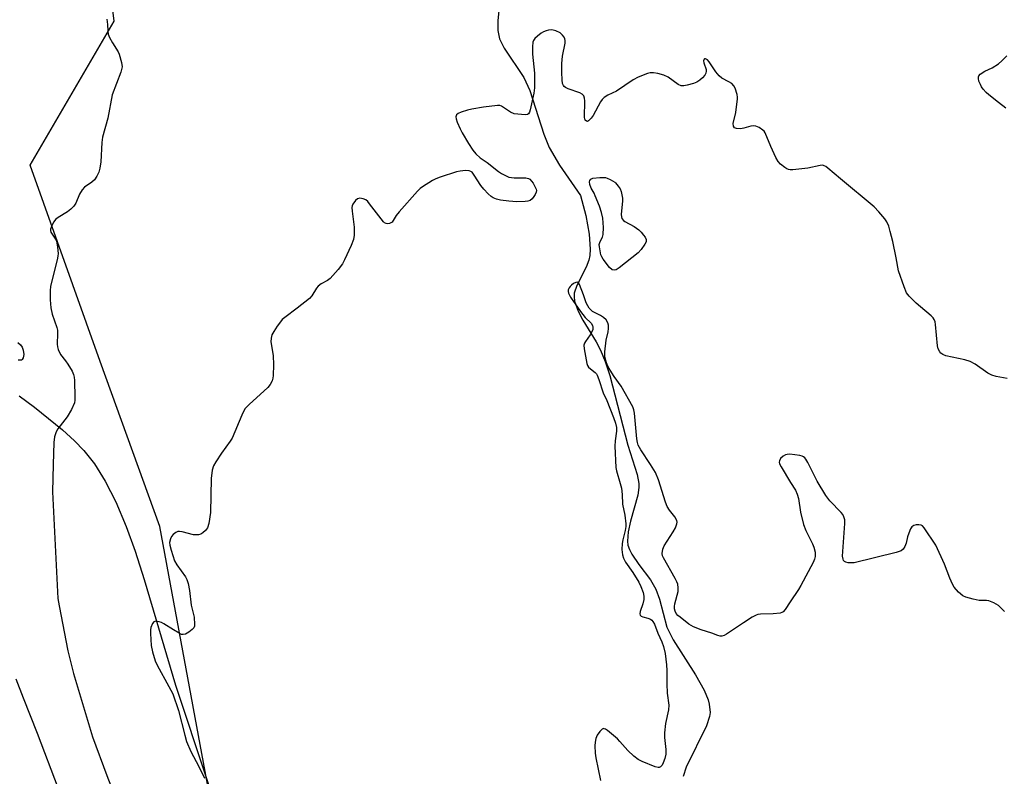
# Model space of a CAD drawing. Units: inches. Extents: x 1201770 to 1207771, y 549455 to 553457.
# Drawn here: x 1205362 to 1205674, y 550198 to 550438 of the extents above; entities that cross this region are included whole.
import ezdxf

# ---------------------------------------------------------------- set-up
doc = ezdxf.new("R2010")
doc.units = ezdxf.units.IN
doc.header["$MEASUREMENT"] = 0
for name, color, linetype in [('HYDRO-Single Line Stream', 4, 'Continuous'), ('NTRL-Farm Land', 3, 'Continuous'), ('NTRL-Trees', 3, 'Continuous'), ('Undefined', 1, 'Continuous')]:
    doc.layers.add(name, color=color, linetype=linetype)

msp = doc.modelspace()

# ---------------------------------------------------------------- linework, layer by layer
at = {"layer": 'HYDRO-Single Line Stream'}
msp.add_lwpolyline([(1205513.8, 550442.92), (1205513.3, 550437.75), (1205513.33, 550434.57), (1205513.84, 550431.91), (1205515.3, 550428.98), (1205521.57, 550419.7), (1205523.43, 550415.53), (1205527.89, 550401.74), (1205529.56, 550397.53), (1205532.82, 550391.9), (1205539.51, 550382.24), (1205541.19, 550376), (1205542.27, 550370.01), (1205542.58, 550365.28), (1205542.45, 550363.33), (1205542.15, 550361.76), (1205541.26, 550359.54), (1205538.31, 550353.76), (1205537.5, 550351.39), (1205537.43, 550350.24), (1205537.62, 550348.85), (1205538.75, 550345.68), (1205540.27, 550342.78), (1205544.43, 550335.96), (1205545.84, 550333.31), (1205547.3, 550329.7), (1205548.75, 550325.26), (1205554.5, 550303.15), (1205557.4, 550293.86), (1205557.95, 550291.06), (1205558, 550289.83), (1205557.62, 550287.34), (1205555.32, 550279.1), (1205554.58, 550275.75), (1205554.33, 550272.79), (1205554.49, 550271.55), (1205554.98, 550270.13), (1205555.77, 550268.61), (1205557.97, 550265.38), (1205561.62, 550260.5), (1205563.4, 550257.56), (1205564.53, 550254.38), (1205566.87, 550245.57), (1205568.8, 550241.51), (1205575.89, 550230.41), (1205578.62, 550225.59), (1205579.89, 550222.56), (1205580.3, 550221.13), (1205580.56, 550218.49), (1205580.36, 550217.2), (1205579.41, 550214.3), (1205572.95, 550201.15), (1205572, 550198.25)], dxfattribs=at)
at = {"layer": 'NTRL-Farm Land'}
msp.add_lwpolyline([(1205361.62, 550318.8), (1205366.5, 550315.23), (1205375.42, 550308), (1205379.14, 550304.61), (1205382.15, 550301.54), (1205385.54, 550297.24), (1205388.94, 550291.74), (1205392.24, 550285.2), (1205395.53, 550277.39), (1205398.36, 550269.65), (1205401.3, 550260.67), (1205411.18, 550227.12), (1205421.14, 550197.31), (1205443.5, 550131.06), (1205460.7, 550035.96), (1205482.01, 549878.42), (1205487.28, 549797.27), (1205481.27, 549774.55)], dxfattribs=at)
at = {"layer": 'NTRL-Trees'}
msp.add_lwpolyline([(1205722.87, 549521.12), (1205635.58, 549548.35), (1205610.38, 549576.91), (1205620.46, 549603.79), (1205620.48, 549676.03), (1205571.74, 549694.51), (1205544.86, 549691.15), (1205476.97, 549624.68), (1205394.89, 549669.24), (1205415.72, 549694.24), (1205494.89, 549740.07), (1205500.72, 549779.43), (1205468.48, 549940.62), (1205406.23, 550277.45), (1205387.33, 550329.69), (1205365.1, 550391.95), (1205391.78, 550437.52), (1205388.64, 550462.99)], dxfattribs=at)
at = {"layer": 'Undefined', "elevation": 410}
msp.add_lwpolyline([(1205550.14, 550358.59), (1205549.5, 550358.77), (1205548.69, 550359.51), (1205546.67, 550362.09), (1205546.22, 550362.84), (1205545.98, 550363.53), (1205545.5, 550366.02), (1205545.45, 550366.79), (1205545.67, 550367.68), (1205546.45, 550369.11), (1205546.68, 550369.89), (1205546.74, 550372.2), (1205546.56, 550375.06), (1205546.17, 550376.93), (1205545.5, 550378.87), (1205544.18, 550382.2), (1205543.8, 550383.01), (1205542.85, 550384.66), (1205542.47, 550385.77), (1205542.39, 550386.58), (1205542.49, 550387.05), (1205542.74, 550387.42), (1205543.38, 550387.73), (1205545.64, 550387.99), (1205547.36, 550387.94), (1205547.89, 550387.78), (1205548.85, 550387.34), (1205550.38, 550386.5), (1205550.6, 550386.26), (1205551.42, 550385.25), (1205552.02, 550384.35), (1205552.36, 550383.58), (1205552.61, 550382.52), (1205552.75, 550381.43), (1205552.76, 550380.59), (1205552.34, 550376.3), (1205552.43, 550375.5), (1205552.63, 550375.02), (1205553.1, 550374.38), (1205553.51, 550374.03), (1205556.54, 550372.45), (1205557.95, 550371.38), (1205558.7, 550370.66), (1205559.47, 550369.76), (1205559.97, 550369.06), (1205560.3, 550368.35), (1205560.34, 550368.11), (1205560.25, 550367.62), (1205559.89, 550366.89), (1205558.7, 550365.2), (1205557.72, 550364.12), (1205551.77, 550359.33), (1205550.82, 550358.74)], close=True, dxfattribs=at)
at = {"layer": 'Undefined', "elevation": 414}
for points in [[(1205361.22, 550335.7), (1205362.08, 550334.93), (1205362.56, 550334.28), (1205362.91, 550333.25), (1205363.08, 550331.87), (1205362.94, 550330.82), (1205362.64, 550330.33), (1205362.36, 550330.16), (1205361.99, 550330.08), (1205361.29, 550330.17)], [(1205360.64, 550229.14), (1205362.91, 550223.12), (1205367.35, 550211.91), (1205373.96, 550194.4)]]:
    msp.add_lwpolyline(points, dxfattribs=at)
at = {"layer": 'Undefined'}
for points in [[(1205389.42, 550438.19, 412), (1205389.64, 550436.46, 412), (1205389.69, 550434.47, 412), (1205389.88, 550433.41, 412), (1205390.3, 550432.39, 412), (1205391.19, 550430.64, 412), (1205392.98, 550427.78, 412), (1205393.35, 550427.02, 412), (1205394.09, 550424.46, 412), (1205394.23, 550423.03, 412), (1205394.09, 550422.2, 412), (1205393.83, 550421.36, 412), (1205391.13, 550414.15, 412), (1205389.74, 550406.83, 412), (1205388.05, 550400.82, 412), (1205387.83, 550399.05, 412), (1205387.49, 550392.95, 412), (1205387.18, 550391, 412), (1205386.86, 550389.64, 412), (1205386.29, 550388.38, 412), (1205385.47, 550387.27, 412), (1205384.64, 550386.55, 412), (1205382.39, 550384.9, 412), (1205381.64, 550384.1, 412), (1205380.79, 550382.67, 412), (1205379.6, 550379.85, 412), (1205379, 550378.95, 412), (1205378.02, 550377.98, 412), (1205376.96, 550377.1, 412), (1205374.04, 550375.33, 412), (1205373.16, 550374.65, 412), (1205372.64, 550373.97, 412), (1205372.21, 550373.21, 412), (1205371.84, 550372.43, 412), (1205371.58, 550371.66, 412), (1205371.55, 550371.16, 412), (1205371.69, 550370.71, 412), (1205373, 550368.81, 412), (1205373.43, 550367.9, 412), (1205373.81, 550365.94, 412), (1205374.01, 550363.95, 412), (1205373.94, 550363.08, 412), (1205373.7, 550361.92, 412), (1205371.57, 550353.53, 412), (1205371.48, 550352.1, 412), (1205371.5, 550349.21, 412), (1205371.64, 550346.66, 412), (1205372.11, 550344.73, 412), (1205373.58, 550340.44, 412), (1205373.78, 550339.65, 412), (1205373.84, 550338.55, 412), (1205373.71, 550335.17, 412), (1205373.81, 550334.33, 412), (1205374.04, 550333.48, 412), (1205374.73, 550331.95, 412), (1205376.37, 550329.86, 412), (1205377.04, 550328.89, 412), (1205378.41, 550326.63, 412), (1205378.88, 550325.58, 412), (1205379.05, 550324.76, 412), (1205379.15, 550323.63, 412), (1205379.29, 550318.32, 412), (1205379.27, 550317.47, 412), (1205379.13, 550316.64, 412), (1205378.18, 550314.51, 412), (1205376.87, 550312.22, 412), (1205373.87, 550308.41, 412), (1205373.36, 550307.4, 412), (1205372.83, 550305.79, 412), (1205372.62, 550304.08, 412), (1205372.37, 550297.08, 412), (1205372.21, 550288.43, 412), (1205373.88, 550254.59, 412), (1205374.27, 550252.31, 412), (1205377.03, 550238.08, 412), (1205378.82, 550230.83, 412), (1205384.91, 550210.8, 412), (1205389.42, 550198.54, 412), (1205399.55, 550172.47, 412)], [(1205674.62, 550324.31, 410), (1205671.19, 550324.99, 410), (1205669.8, 550325.36, 410), (1205668.54, 550326.02, 410), (1205664.53, 550328.81, 410), (1205662.92, 550329.69, 410), (1205661.28, 550330.19, 410), (1205655.27, 550331.47, 410), (1205654.27, 550331.91, 410), (1205653.65, 550332.37, 410), (1205653.3, 550332.75, 410), (1205652.82, 550333.66, 410), (1205652.54, 550334.7, 410), (1205651.95, 550341.42, 410), (1205651.83, 550342.27, 410), (1205651.57, 550343.05, 410), (1205651.25, 550343.5, 410), (1205650.63, 550344.12, 410), (1205647.16, 550346.98, 410), (1205645.85, 550348.15, 410), (1205643.65, 550350.35, 410), (1205642.81, 550351.47, 410), (1205642, 550353.37, 410), (1205640.2, 550358.39, 410), (1205639.49, 550362.51, 410), (1205638.4, 550367.74, 410), (1205637.63, 550370.91, 410), (1205637.12, 550372.6, 410), (1205636.5, 550373.93, 410), (1205635.88, 550374.91, 410), (1205634.04, 550377.12, 410), (1205632.53, 550378.74, 410), (1205621.84, 550387.52, 410), (1205617.89, 550390.98, 410), (1205617.21, 550391.48, 410), (1205616.73, 550391.73, 410), (1205616.23, 550391.85, 410), (1205615.43, 550391.81, 410), (1205611.54, 550390.92, 410), (1205606.79, 550390.46, 410), (1205605.92, 550390.46, 410), (1205605.36, 550390.55, 410), (1205604.87, 550390.75, 410), (1205604.18, 550391.19, 410), (1205602.86, 550392.23, 410), (1205602.12, 550393.06, 410), (1205601.41, 550394.34, 410), (1205599.79, 550397.83, 410), (1205597.94, 550402.19, 410), (1205597.63, 550402.64, 410), (1205597.24, 550403.02, 410), (1205596.07, 550403.8, 410), (1205595.07, 550404.26, 410), (1205594.29, 550404.39, 410), (1205593.48, 550404.26, 410), (1205591.28, 550403.64, 410), (1205590.17, 550403.46, 410), (1205588.86, 550403.49, 410), (1205588.26, 550403.77, 410), (1205587.92, 550404.27, 410), (1205587.86, 550405.12, 410), (1205588.65, 550408.55, 410), (1205589.22, 550412.87, 410), (1205589.21, 550413.44, 410), (1205589.08, 550414.31, 410), (1205588.48, 550416.29, 410), (1205588.08, 550417.05, 410), (1205587.38, 550417.75, 410), (1205586.5, 550418.33, 410), (1205584.27, 550419.47, 410), (1205583.42, 550420.15, 410), (1205582.36, 550421.44, 410), (1205580.2, 550424.66, 410), (1205579.67, 550425.22, 410), (1205579.08, 550425.54, 410), (1205578.75, 550425.55, 410), (1205578.63, 550425.46, 410), (1205578.47, 550424.95, 410), (1205578.59, 550424.29, 410), (1205579.25, 550422.19, 410), (1205579.29, 550421.69, 410), (1205579.18, 550421.01, 410), (1205578.83, 550420.36, 410), (1205578.13, 550419.55, 410), (1205577.31, 550418.82, 410), (1205576.34, 550418.19, 410), (1205575.26, 550417.74, 410), (1205573.31, 550417.21, 410), (1205572.2, 550417.01, 410), (1205571.4, 550417.03, 410), (1205570.4, 550417.5, 410), (1205567.27, 550419.77, 410), (1205565.88, 550420.42, 410), (1205563.99, 550420.95, 410), (1205562.64, 550421.18, 410), (1205561.58, 550421.18, 410), (1205560.75, 550420.97, 410), (1205557.78, 550419.73, 410), (1205556.19, 550418.97, 410), (1205550.84, 550415.33, 410), (1205548.16, 550414.06, 410), (1205546.96, 550413.3, 410), (1205546.35, 550412.72, 410), (1205545.86, 550412.01, 410), (1205543.46, 550407.67, 410), (1205542.91, 550406.79, 410), (1205542.05, 550405.93, 410), (1205541.71, 550405.76, 410), (1205541.39, 550405.79, 410), (1205541, 550406.18, 410), (1205540.75, 550406.97, 410), (1205540.88, 550412.29, 410), (1205540.8, 550413.13, 410), (1205540.51, 550413.85, 410), (1205539.97, 550414.41, 410), (1205539.25, 550414.8, 410), (1205535.63, 550416.06, 410), (1205534.71, 550416.48, 410), (1205534.35, 550416.77, 410), (1205534.08, 550417.12, 410), (1205533.8, 550417.82, 410), (1205533.66, 550418.93, 410), (1205533.54, 550421.24, 410), (1205533.59, 550424.11, 410), (1205533.77, 550426.39, 410), (1205534.58, 550430.59, 410), (1205534.59, 550431.41, 410), (1205534.48, 550431.93, 410), (1205534.26, 550432.42, 410), (1205533.81, 550433.11, 410), (1205533, 550433.86, 410), (1205531.64, 550434.46, 410), (1205530.79, 550434.69, 410), (1205530.21, 550434.76, 410), (1205529.39, 550434.68, 410), (1205528.58, 550434.47, 410), (1205527.81, 550434.16, 410), (1205527.05, 550433.7, 410), (1205525.87, 550432.81, 410), (1205525.02, 550432.01, 410), (1205524.6, 550431.37, 410), (1205524.43, 550430.87, 410), (1205524.26, 550429.42, 410), (1205524.23, 550427.04, 410), (1205524.87, 550421.08, 410), (1205524.94, 550416.36, 410), (1205524.71, 550414.7, 410), (1205523.58, 550409.4, 410), (1205523.35, 550408.65, 410), (1205522.98, 550408.12, 410), (1205522.66, 550407.93, 410), (1205521.94, 550407.84, 410), (1205518.5, 550408.15, 410), (1205517.31, 550408.68, 410), (1205514.48, 550410.56, 410), (1205513.98, 550410.75, 410), (1205513.14, 550410.82, 410), (1205508.72, 550410.24, 410), (1205505.07, 550409.66, 410), (1205503.68, 550409.35, 410), (1205501.72, 550408.74, 410), (1205500.7, 550408.3, 410), (1205500.17, 550407.81, 410), (1205500, 550407.23, 410), (1205500.09, 550406.53, 410), (1205500.44, 550405.48, 410), (1205501.33, 550403.39, 410), (1205501.96, 550402.14, 410), (1205503.97, 550398.75, 410), (1205505.39, 550396.62, 410), (1205506.28, 550395.52, 410), (1205507.74, 550394.25, 410), (1205509.88, 550392.72, 410), (1205513.54, 550389.84, 410), (1205514.51, 550389.22, 410), (1205515.76, 550388.58, 410), (1205516.79, 550388.14, 410), (1205517.59, 550387.94, 410), (1205518.44, 550387.88, 410), (1205522.2, 550387.88, 410), (1205522.99, 550387.69, 410), (1205523.45, 550387.43, 410), (1205523.99, 550386.87, 410), (1205524.46, 550386.2, 410), (1205525.17, 550384.98, 410), (1205525.43, 550384.31, 410), (1205525.5, 550383.85, 410), (1205525.41, 550383.36, 410), (1205525.08, 550382.64, 410), (1205524.65, 550381.93, 410), (1205524.15, 550381.27, 410), (1205523.54, 550380.75, 410), (1205522.77, 550380.46, 410), (1205521.93, 550380.35, 410), (1205519.32, 550380.33, 410), (1205516.75, 550380.53, 410), (1205514.19, 550380.79, 410), (1205512.86, 550381.14, 410), (1205511.86, 550381.57, 410), (1205511.16, 550382.02, 410), (1205510.27, 550382.81, 410), (1205508.83, 550384.33, 410), (1205507.9, 550385.49, 410), (1205505.85, 550388.76, 410), (1205505.13, 550389.63, 410), (1205504.73, 550389.92, 410), (1205504.24, 550390.09, 410), (1205503.1, 550390.16, 410), (1205501.32, 550390.01, 410), (1205500.18, 550389.78, 410), (1205495.02, 550388.08, 410), (1205493.65, 550387.55, 410), (1205492.61, 550387.05, 410), (1205489.39, 550385.08, 410), (1205488.72, 550384.54, 410), (1205487.89, 550383.7, 410), (1205482.01, 550377.08, 410), (1205481.09, 550375.93, 410), (1205479.79, 550373.88, 410), (1205479.43, 550373.59, 410), (1205478.94, 550373.4, 410), (1205478.42, 550373.34, 410), (1205477.9, 550373.4, 410), (1205477.43, 550373.61, 410), (1205477.03, 550373.96, 410), (1205472.67, 550379.68, 410), (1205472.08, 550380.36, 410), (1205471.43, 550380.93, 410), (1205470.65, 550381.27, 410), (1205469.55, 550381.45, 410), (1205468.81, 550381.25, 410), (1205468.19, 550380.73, 410), (1205467.37, 550379.56, 410), (1205467.16, 550379.04, 410), (1205467.08, 550378.49, 410), (1205467.14, 550377.32, 410), (1205467.77, 550372.3, 410), (1205467.75, 550369.75, 410), (1205467.59, 550368.37, 410), (1205466.86, 550366.47, 410), (1205464.77, 550361.95, 410), (1205464.08, 550360.66, 410), (1205462.67, 550358.83, 410), (1205460.2, 550356, 410), (1205459.3, 550355.34, 410), (1205457.32, 550354.33, 410), (1205456.41, 550353.59, 410), (1205455.89, 550352.92, 410), (1205454.33, 550350.49, 410), (1205453.58, 550349.63, 410), (1205449.72, 550346.55, 410), (1205445.8, 550343.69, 410), (1205444.95, 550342.96, 410), (1205444.39, 550342.31, 410), (1205443.4, 550340.88, 410), (1205442.29, 550339.17, 410), (1205441.74, 550338.17, 410), (1205441.46, 550337.09, 410), (1205441.41, 550335.96, 410), (1205442.15, 550331.56, 410), (1205442.24, 550328.69, 410), (1205442.09, 550325.27, 410), (1205441.97, 550324.43, 410), (1205441.75, 550323.62, 410), (1205441.16, 550322.36, 410), (1205440.43, 550321.47, 410), (1205434.47, 550316.11, 410), (1205433.26, 550314.83, 410), (1205432.81, 550314.08, 410), (1205432.19, 550312.73, 410), (1205429.13, 550305.43, 410), (1205428.52, 550304.46, 410), (1205425.78, 550300.63, 410), (1205423.96, 550297.88, 410), (1205423.22, 550296.6, 410), (1205422.83, 550295.23, 410), (1205422.52, 550292.67, 410), (1205422.23, 550281.84, 410), (1205421.71, 550278.38, 410), (1205421.3, 550277.02, 410), (1205420.67, 550276.15, 410), (1205419.88, 550275.41, 410), (1205419.21, 550275, 410), (1205418.48, 550274.82, 410), (1205416.9, 550274.82, 410), (1205413.25, 550275.77, 410), (1205412.43, 550275.87, 410), (1205411.93, 550275.81, 410), (1205411.23, 550275.52, 410), (1205410.41, 550274.91, 410), (1205409.92, 550274.26, 410), (1205409.56, 550273.48, 410), (1205409.32, 550272.38, 410), (1205409.4, 550271.56, 410), (1205409.85, 550269.89, 410), (1205410.9, 550266.59, 410), (1205411.58, 550265.31, 410), (1205414.35, 550261.43, 410), (1205414.75, 550260.66, 410), (1205415.17, 550259.35, 410), (1205415.65, 550257.16, 410), (1205416.19, 550252.51, 410), (1205417.05, 550248.69, 410), (1205417.21, 550246.39, 410), (1205417.16, 550245.85, 410), (1205417.01, 550245.36, 410), (1205416.51, 550244.75, 410), (1205415.36, 550243.92, 410), (1205414.37, 550243.37, 410), (1205413.62, 550243.18, 410), (1205413.1, 550243.26, 410), (1205412.32, 550243.6, 410), (1205410.52, 550244.67, 410), (1205407.53, 550246.63, 410), (1205406.75, 550247.03, 410), (1205405.97, 550247.27, 410), (1205404.94, 550247.4, 410), (1205404.29, 550247.26, 410), (1205403.84, 550246.74, 410), (1205403.4, 550245.47, 410), (1205403.29, 550244.65, 410), (1205403.29, 550243.48, 410), (1205403.51, 550239.73, 410), (1205403.86, 550237.77, 410), (1205404.75, 550234.84, 410), (1205405.38, 550233.52, 410), (1205409.11, 550226.76, 410), (1205410.29, 550224.38, 410), (1205412.14, 550219.09, 410), (1205414.09, 550211.33, 410), (1205414.71, 550209.36, 410), (1205416.08, 550206.11, 410), (1205418.62, 550201.4, 410), (1205420.38, 550197.73, 410)], [(1205674.21, 550409.93, 412), (1205671.96, 550411.78, 412), (1205668.82, 550414.2, 412), (1205668, 550414.95, 412), (1205667.07, 550415.98, 412), (1205666.58, 550416.67, 412), (1205666.18, 550417.45, 412), (1205665.73, 550418.52, 412), (1205665.53, 550419.33, 412), (1205665.54, 550419.83, 412), (1205665.66, 550420.2, 412), (1205666.11, 550420.76, 412), (1205667.57, 550421.68, 412), (1205669.94, 550422.75, 412), (1205671.88, 550423.99, 412), (1205672.96, 550424.93, 412), (1205674.59, 550426.52, 412)], [(1205673.84, 550250.53, 408), (1205671.95, 550252.4, 408), (1205670.45, 550253.29, 408), (1205668.85, 550253.9, 408), (1205668.12, 550253.98, 408), (1205666.67, 550253.94, 408), (1205665.84, 550253.99, 408), (1205663.84, 550254.4, 408), (1205661.59, 550254.99, 408), (1205660.57, 550255.48, 408), (1205659.28, 550256.64, 408), (1205657.91, 550258.16, 408), (1205657.3, 550259.13, 408), (1205656.51, 550261.03, 408), (1205654.85, 550265.52, 408), (1205652.03, 550271.52, 408), (1205648.37, 550276.99, 408), (1205647.84, 550277.59, 408), (1205647.46, 550277.84, 408), (1205646.7, 550278, 408), (1205645.88, 550277.95, 408), (1205645.08, 550277.77, 408), (1205644.45, 550277.35, 408), (1205644.01, 550276.67, 408), (1205643.47, 550275.32, 408), (1205643.11, 550274.19, 408), (1205642.63, 550272.15, 408), (1205642.25, 550271.09, 408), (1205641.7, 550270.2, 408), (1205641.07, 550269.74, 408), (1205639.46, 550269.21, 408), (1205626.21, 550265.96, 408), (1205625.35, 550265.87, 408), (1205624.28, 550265.93, 408), (1205623.54, 550266.12, 408), (1205623.15, 550266.36, 408), (1205622.86, 550266.69, 408), (1205622.65, 550267.08, 408), (1205622.5, 550268.08, 408), (1205623.28, 550278.34, 408), (1205623.24, 550279.49, 408), (1205622.96, 550280.52, 408), (1205622.6, 550281.24, 408), (1205622.08, 550281.91, 408), (1205618.45, 550285.58, 408), (1205617.19, 550287.2, 408), (1205614.49, 550291.77, 408), (1205611.49, 550297.7, 408), (1205610.9, 550298.72, 408), (1205610.55, 550299.16, 408), (1205610.17, 550299.48, 408), (1205609.73, 550299.72, 408), (1205608.94, 550299.95, 408), (1205605.8, 550300.29, 408), (1205604.96, 550300.27, 408), (1205604.44, 550300.16, 408), (1205603.72, 550299.74, 408), (1205602.9, 550298.95, 408), (1205602.48, 550298.28, 408), (1205602.42, 550297.81, 408), (1205602.56, 550297.31, 408), (1205603.08, 550296.28, 408), (1205606.02, 550291.37, 408), (1205607.59, 550288.9, 408), (1205608.16, 550287.68, 408), (1205608.52, 550286.32, 408), (1205609.23, 550281.98, 408), (1205610.18, 550278.04, 408), (1205610.89, 550276.19, 408), (1205612.98, 550271.91, 408), (1205613.41, 550270.89, 408), (1205613.8, 550269.27, 408), (1205613.83, 550267.88, 408), (1205613.65, 550267.06, 408), (1205613.18, 550265.99, 408), (1205609.32, 550258.72, 408), (1205608.54, 550257.47, 408), (1205605.86, 550253.61, 408), (1205604.38, 550251.14, 408), (1205603.7, 550250.4, 408), (1205603.27, 550250.15, 408), (1205602.75, 550249.99, 408), (1205600.49, 550249.77, 408), (1205596.47, 550249.69, 408), (1205595.65, 550249.55, 408), (1205595.12, 550249.36, 408), (1205593.84, 550248.66, 408), (1205591.09, 550246.94, 408), (1205585.76, 550243.27, 408), (1205585.02, 550242.86, 408), (1205584.26, 550242.66, 408), (1205583.76, 550242.68, 408), (1205583.01, 550242.86, 408), (1205581.13, 550243.67, 408), (1205577.75, 550244.66, 408), (1205575.29, 550245.63, 408), (1205573.78, 550246.48, 408), (1205571.04, 550248.67, 408), (1205570.36, 550249.25, 408), (1205569.81, 550249.89, 408), (1205569.44, 550250.59, 408), (1205569.24, 550251.34, 408), (1205569.26, 550252.13, 408), (1205569.41, 550252.94, 408), (1205570.46, 550256.85, 408), (1205570.48, 550257.99, 408), (1205570.28, 550259.12, 408), (1205569.98, 550259.94, 408), (1205569.45, 550260.97, 408), (1205565.78, 550267.47, 408), (1205565.51, 550268.14, 408), (1205565.39, 550268.87, 408), (1205565.56, 550270.25, 408), (1205565.98, 550271.3, 408), (1205568.88, 550275.71, 408), (1205569.58, 550276.96, 408), (1205570.01, 550278.29, 408), (1205570.06, 550278.83, 408), (1205569.98, 550279.34, 408), (1205569.35, 550280.53, 408), (1205567.67, 550282.57, 408), (1205566.98, 550283.78, 408), (1205566.45, 550285.14, 408), (1205564.16, 550292.24, 408), (1205563.25, 550294.51, 408), (1205561.68, 550297.05, 408), (1205558.55, 550301.69, 408), (1205557.78, 550303.21, 408), (1205557.53, 550304, 408), (1205557.33, 550305.15, 408), (1205556.59, 550313.31, 408), (1205556.39, 550314.39, 408), (1205556.06, 550315.32, 408), (1205552.32, 550321.84, 408), (1205550.12, 550324.96, 408), (1205548.89, 550326.96, 408), (1205548.17, 550328.23, 408), (1205547.72, 550329.29, 408), (1205547.23, 550331.23, 408), (1205547.16, 550332.76, 408), (1205547.61, 550336.51, 408), (1205548.22, 550339.06, 408), (1205548.4, 550340.14, 408), (1205548.38, 550341.21, 408), (1205548.16, 550341.99, 408), (1205547.57, 550342.91, 408), (1205546.76, 550343.69, 408), (1205545.78, 550344.31, 408), (1205543.27, 550345.59, 408), (1205542.82, 550345.93, 408), (1205542.22, 550346.57, 408), (1205541.76, 550347.29, 408), (1205541.28, 550348.33, 408), (1205540.42, 550350.84, 408), (1205539.19, 550354.08, 408), (1205538.81, 550354.66, 408), (1205538.47, 550354.79, 408), (1205538.03, 550354.7, 408), (1205537.31, 550354.36, 408), (1205536.6, 550353.88, 408), (1205536.19, 550353.49, 408), (1205535.9, 550353.07, 408), (1205535.63, 550352.37, 408), (1205535.58, 550351.9, 408), (1205535.69, 550351.37, 408), (1205536.37, 550350.1, 408), (1205539.44, 550345.58, 408), (1205540.98, 550343.66, 408), (1205542.86, 550341.8, 408), (1205543.3, 550341.12, 408), (1205543.42, 550340.62, 408), (1205543.39, 550339.85, 408), (1205543.11, 550339.12, 408), (1205542.55, 550338.19, 408), (1205541.02, 550336.02, 408), (1205540.79, 550335.54, 408), (1205540.59, 550334.83, 408), (1205540.61, 550333.75, 408), (1205541.48, 550329.05, 408), (1205541.72, 550328.42, 408), (1205542.06, 550327.92, 408), (1205542.62, 550327.41, 408), (1205544.17, 550326.25, 408), (1205544.51, 550325.83, 408), (1205544.78, 550325.34, 408), (1205545.3, 550324, 408), (1205546.66, 550319.81, 408), (1205547.81, 550317.3, 408), (1205549.92, 550312.01, 408), (1205550.55, 550310.14, 408), (1205550.88, 550308.79, 408), (1205550.9, 550307.68, 408), (1205550.48, 550304.54, 408), (1205550.39, 550302.87, 408), (1205550.64, 550296.16, 408), (1205550.87, 550295.02, 408), (1205552.1, 550291.04, 408), (1205552.45, 550289.61, 408), (1205552.7, 550287.58, 408), (1205552.79, 550284.5, 408), (1205553.49, 550281.06, 408), (1205553.82, 550278.25, 408), (1205553.8, 550277.39, 408), (1205553.63, 550276.21, 408), (1205552.86, 550273.18, 408), (1205552.66, 550272.08, 408), (1205552.62, 550270.12, 408), (1205552.75, 550268.45, 408), (1205553.1, 550267.38, 408), (1205553.78, 550266.08, 408), (1205556.1, 550262.81, 408), (1205557.95, 550259.78, 408), (1205558.61, 550258.44, 408), (1205559.36, 550256.51, 408), (1205559.57, 550255.4, 408), (1205559.5, 550254.3, 408), (1205559.2, 550252.93, 408), (1205558.37, 550250.53, 408), (1205558.29, 550249.81, 408), (1205558.43, 550249.38, 408), (1205558.75, 550249.05, 408), (1205559.2, 550248.82, 408), (1205560.85, 550248.34, 408), (1205561.62, 550248.02, 408), (1205562.06, 550247.73, 408), (1205562.42, 550247.37, 408), (1205562.91, 550246.45, 408), (1205563.97, 550243.64, 408), (1205565.23, 550240.91, 408), (1205565.81, 550239.36, 408), (1205566.29, 550237.24, 408), (1205566.72, 550233.58, 408), (1205566.81, 550231.84, 408), (1205566.82, 550227.57, 408), (1205566.92, 550224.65, 408), (1205567.49, 550220.82, 408), (1205567.37, 550219.37, 408), (1205566.43, 550215.03, 408), (1205566.1, 550212.07, 408), (1205566.13, 550210.58, 408), (1205566.54, 550206.73, 408), (1205566.47, 550205.31, 408), (1205566.16, 550203.9, 408), (1205565.71, 550202.52, 408), (1205565.31, 550201.8, 408), (1205564.79, 550201.26, 408), (1205564.38, 550201.06, 408), (1205564.14, 550201.03, 408), (1205563.11, 550201.25, 408), (1205559.02, 550202.93, 408), (1205557.75, 550203.62, 408), (1205556.39, 550204.71, 408), (1205554.44, 550206.47, 408), (1205551.97, 550209.32, 408), (1205551.16, 550210.14, 408), (1205548.06, 550212.76, 408), (1205547.41, 550213.21, 408), (1205546.98, 550213.38, 408), (1205546.78, 550213.39, 408), (1205546.38, 550213.22, 408), (1205545.63, 550212.47, 408), (1205544.79, 550211.29, 408), (1205544.34, 550210.23, 408), (1205544.11, 550209.1, 408), (1205544.04, 550207.94, 408), (1205544.14, 550205.57, 408), (1205544.3, 550204.11, 408), (1205545.87, 550197.01, 408)]]:
    msp.add_polyline3d(points, dxfattribs=at)

doc.saveas('drawing.dxf')
